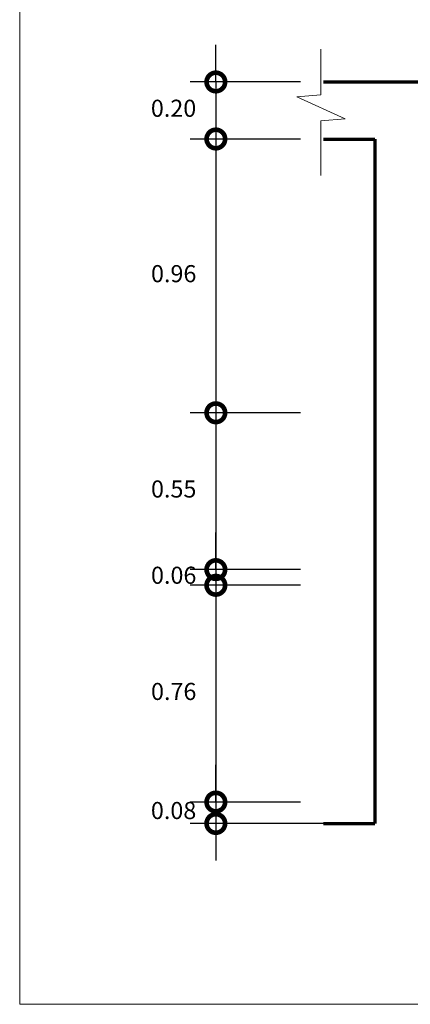
# Model space of a CAD drawing. Units: millimetres. Extents: x 3307 to 6722, y 1496 to 3056.
# Drawn here: x 3375 to 3376, y 1496 to 1500 of the extents above; entities that cross this region are included whole.
import ezdxf

# ---------------------------------------------------------------- set-up
doc = ezdxf.new("R2010")
doc.units = ezdxf.units.MM
doc.header["$LTSCALE"] = 0.2
doc.layers.get('0').update_dxf_attribs({"lineweight": 15})
for name, color, linetype, lineweight in [('COTASEJE', 9, 'Continuous', 9), ('MUROS', 7, 'Continuous', 70), ('TEXTURA', 255, 'Continuous', 0)]:
    doc.layers.add(name, color=color, linetype=linetype, lineweight=lineweight)
doc.styles.add('cent', font='GOTHIC.TTF')
doc.dimstyles.new('Copy of COTA', dxfattribs={"dimtxt": 0.08, "dimasz": 0.13, "dimexe": 0.09, "dimexo": 0.15, "dimgap": 0.05, "dimtad": 2, "dimtih": 1, "dimtoh": 1, "dimzin": 1, "dimdsep": 46, "dimtxsty": 'cent', "dimblk": 'ARCHTICK', "dimcen": 0.1, "dimdle": 0.1, "dimclrd": 256, "dimclre": 256, "dimclrt": 256, "dimazin": 0, "dimtfac": 1, "dimtix": 1, "dimtmove": 0, "dimatfit": 3, "dimfxl": 1, "dimarcsym": 0})

# ---------------------------------------------------------------- blocks, each defined once
blk = doc.blocks.new('_DotSmall')
at = {"color": 0, "linetype": 'ByBlock', "const_width": 0.5}
blk.add_lwpolyline([(-0.0625, 0, 1), (0.0625, 0, 1)], format="xyb", close=True, dxfattribs=at)
blk = doc.blocks.new('*D295')
at = {"layer": 'COTASEJE', "lineweight": -2, "transparency": 16777216}
for p, q in [((3375.207, 1499.6326), (3375.207, 1499.7626)), ((3375.5041, 1499.6326), (3375.117, 1499.6326)), ((3375.207, 1499.6326), (3375.207, 1499.4326)), ((3375.5041, 1499.4326), (3375.117, 1499.4326)), ((3375.207, 1499.4326), (3375.207, 1499.3026))]:
    blk.add_line(p, q, dxfattribs=at)
at = {"layer": 'Defpoints', "color": 0, "transparency": 16777216}
for p in [(3375.6541, 1499.6326), (3375.207, 1499.4326), (3375.6541, 1499.4326)]:
    blk.add_point(p, dxfattribs=at)
at = {"layer": 'COTASEJE', "lineweight": -2, "transparency": 16777216, "xscale": 0.13, "yscale": 0.13, "zscale": 0.13}
for p, rotation in [((3375.207, 1499.6326), 270), ((3375.207, 1499.4326), 90)]:
    blk.add_blockref('_DotSmall', p, dxfattribs=dict(at, rotation=rotation))
at = {"layer": 'COTASEJE', "transparency": 16777216, "insert": (3375.0587, 1499.5326), "char_height": 0.06, "attachment_point": 5, "style": 'cent'}
blk.add_mtext('0.20', dxfattribs=at)
blk = doc.blocks.new('*D296')
at = {"layer": 'COTASEJE', "lineweight": -2, "transparency": 16777216}
for p, q in [((3375.207, 1499.5326), (3375.207, 1498.3726)), ((3375.5041, 1499.4326), (3375.117, 1499.4326)), ((3375.5041, 1498.4726), (3375.117, 1498.4726))]:
    blk.add_line(p, q, dxfattribs=at)
at = {"layer": 'Defpoints', "color": 0, "transparency": 16777216}
for p in [(3375.6541, 1499.4326), (3375.207, 1498.4726), (3375.6541, 1498.4726)]:
    blk.add_point(p, dxfattribs=at)
at = {"layer": 'COTASEJE', "lineweight": -2, "transparency": 16777216, "xscale": 0.13, "yscale": 0.13, "zscale": 0.13}
for p, rotation in [((3375.207, 1499.4326), 90), ((3375.207, 1498.4726), 270)]:
    blk.add_blockref('_DotSmall', p, dxfattribs=dict(at, rotation=rotation))
at = {"layer": 'COTASEJE', "transparency": 16777216, "insert": (3375.0592, 1498.9526), "char_height": 0.06, "attachment_point": 5, "style": 'cent'}
blk.add_mtext('0.96', dxfattribs=at)
blk = doc.blocks.new('*D297')
at = {"layer": 'COTASEJE', "lineweight": -2, "transparency": 16777216}
for p, q in [((3375.207, 1498.5726), (3375.207, 1497.8226)), ((3375.5041, 1498.4726), (3375.117, 1498.4726)), ((3375.5041, 1497.9226), (3375.117, 1497.9226))]:
    blk.add_line(p, q, dxfattribs=at)
at = {"layer": 'Defpoints', "color": 0, "transparency": 16777216}
for p in [(3375.6541, 1498.4726), (3375.207, 1497.9226), (3375.6541, 1497.9226)]:
    blk.add_point(p, dxfattribs=at)
at = {"layer": 'COTASEJE', "lineweight": -2, "transparency": 16777216, "xscale": 0.13, "yscale": 0.13, "zscale": 0.13}
for p, rotation in [((3375.207, 1498.4726), 90), ((3375.207, 1497.9226), 270)]:
    blk.add_blockref('_DotSmall', p, dxfattribs=dict(at, rotation=rotation))
at = {"layer": 'COTASEJE', "transparency": 16777216, "insert": (3375.0592, 1498.1976), "char_height": 0.06, "attachment_point": 5, "style": 'cent'}
blk.add_mtext('0.55', dxfattribs=at)
blk = doc.blocks.new('*D298')
at = {"layer": 'COTASEJE', "lineweight": -2, "transparency": 16777216}
for p, q in [((3375.207, 1497.9226), (3375.207, 1498.0526)), ((3375.5041, 1497.9226), (3375.117, 1497.9226)), ((3375.207, 1497.9226), (3375.207, 1497.8676)), ((3375.5041, 1497.8676), (3375.117, 1497.8676)), ((3375.207, 1497.8676), (3375.207, 1497.7376))]:
    blk.add_line(p, q, dxfattribs=at)
at = {"layer": 'Defpoints', "color": 0, "transparency": 16777216}
for p in [(3375.6541, 1497.9226), (3375.207, 1497.8676), (3375.6541, 1497.8676)]:
    blk.add_point(p, dxfattribs=at)
at = {"layer": 'COTASEJE', "lineweight": -2, "transparency": 16777216, "xscale": 0.13, "yscale": 0.13, "zscale": 0.13}
for p, rotation in [((3375.207, 1497.9226), 270), ((3375.207, 1497.8676), 90)]:
    blk.add_blockref('_DotSmall', p, dxfattribs=dict(at, rotation=rotation))
at = {"layer": 'COTASEJE', "transparency": 16777216, "insert": (3375.0592, 1497.8951), "char_height": 0.06, "attachment_point": 5, "style": 'cent'}
blk.add_mtext('0.06', dxfattribs=at)
blk = doc.blocks.new('*D299')
at = {"layer": 'COTASEJE', "lineweight": -2, "transparency": 16777216}
for p, q in [((3375.207, 1497.9676), (3375.207, 1497.0076)), ((3375.5041, 1497.8676), (3375.117, 1497.8676)), ((3375.5041, 1497.1076), (3375.117, 1497.1076))]:
    blk.add_line(p, q, dxfattribs=at)
at = {"layer": 'Defpoints', "color": 0, "transparency": 16777216}
for p in [(3375.6541, 1497.8676), (3375.207, 1497.1076), (3375.6541, 1497.1076)]:
    blk.add_point(p, dxfattribs=at)
at = {"layer": 'COTASEJE', "lineweight": -2, "transparency": 16777216, "xscale": 0.13, "yscale": 0.13, "zscale": 0.13}
for p, rotation in [((3375.207, 1497.8676), 90), ((3375.207, 1497.1076), 270)]:
    blk.add_blockref('_DotSmall', p, dxfattribs=dict(at, rotation=rotation))
at = {"layer": 'COTASEJE', "transparency": 16777216, "insert": (3375.0592, 1497.4876), "char_height": 0.06, "attachment_point": 5, "style": 'cent'}
blk.add_mtext('0.76', dxfattribs=at)
blk = doc.blocks.new('*D300')
at = {"layer": 'COTASEJE', "lineweight": -2, "transparency": 16777216}
for p, q in [((3375.207, 1497.1076), (3375.207, 1497.2376)), ((3375.5041, 1497.1076), (3375.117, 1497.1076)), ((3375.207, 1497.1076), (3375.207, 1497.0326)), ((3375.6261, 1497.0326), (3375.117, 1497.0326)), ((3375.207, 1497.0326), (3375.207, 1496.9026))]:
    blk.add_line(p, q, dxfattribs=at)
at = {"layer": 'Defpoints', "color": 0, "transparency": 16777216}
for p in [(3375.6541, 1497.1076), (3375.207, 1497.0326), (3375.7761, 1497.0326)]:
    blk.add_point(p, dxfattribs=at)
at = {"layer": 'COTASEJE', "lineweight": -2, "transparency": 16777216, "xscale": 0.13, "yscale": 0.13, "zscale": 0.13}
for p, rotation in [((3375.207, 1497.1076), 270), ((3375.207, 1497.0326), 90)]:
    blk.add_blockref('_DotSmall', p, dxfattribs=dict(at, rotation=rotation))
at = {"layer": 'COTASEJE', "transparency": 16777216, "insert": (3375.0588, 1497.0701), "char_height": 0.06, "attachment_point": 5, "style": 'cent'}
blk.add_mtext('0.08', dxfattribs=at)

msp = doc.modelspace()

# ---------------------------------------------------------------- linework, layer by layer
at = {"layer": 'MUROS', "ltscale": 3}
for p, q in [((3375.5839, 1499.6326), (3380.4146, 1499.6326)), ((3375.5839, 1499.4326), (3375.7646, 1499.4326)), ((3375.7646, 1499.4326), (3375.7646, 1497.0326)), ((3375.5839, 1497.0326), (3375.7646, 1497.0326))]:
    msp.add_line(p, q, dxfattribs=at)
at = {"layer": 'TEXTURA', "ltscale": 3}
msp.add_lwpolyline([(3374.5193, 1503.4234), (3374.5193, 1496.3984), (3384.6193, 1496.3984), (3384.6193, 1503.4234)], close=True, dxfattribs=at)
msp.add_lwpolyline([(3374.5193, 1503.4234), (3374.5193, 1496.3984), (3384.6193, 1496.3984), (3384.6193, 1503.4234)], close=True, dxfattribs=at)
at = {"layer": 'TEXTURA', "linetype": 'Continuous', "ltscale": 3}
msp.add_lwpolyline([(3375.5745, 1499.7478), (3375.5745, 1499.5872), (3375.4909, 1499.5807), (3375.6598, 1499.503), (3375.5745, 1499.4965), (3375.5745, 1499.3047)], dxfattribs=at)

# ---------------------------------------------------------------- dimensions: what is measured, and where the dimension line sits
at = {"layer": 'COTASEJE'}
for base, p1, p2, picture, middle in [((3375.207, 1499.4326), (3375.6541, 1499.6326), (3375.6541, 1499.4326), '*D295', (3375.0587, 1499.5326)), ((3375.207, 1498.4726), (3375.6541, 1499.4326), (3375.6541, 1498.4726), '*D296', (3375.0592, 1498.9526)), ((3375.207, 1497.9226), (3375.6541, 1498.4726), (3375.6541, 1497.9226), '*D297', (3375.0592, 1498.1976)), ((3375.2070312101, 1497.8675603349), (3375.6541349232, 1497.9225603349), (3375.6541349232, 1497.8675603349), '*D298', (3375.0591862067, 1497.8950603349)), ((3375.207, 1497.1076), (3375.6541, 1497.8676), (3375.6541, 1497.1076), '*D299', (3375.0592, 1497.4876)), ((3375.2070312101, 1497.0325603349), (3375.6541349232, 1497.1075603349), (3375.776071372, 1497.0325603349), '*D300', (3375.0587783209, 1497.0700603349))]:
    dim = msp.add_linear_dim(base=base, p1=p1, p2=p2, angle=90, dimstyle='Copy of COTA', override={"dimtxt": 0.06, "dimgap": 0.07, "dimblk1": 'DotSmall', "dimblk2": 'DotSmall', "dimsah": 1}, dxfattribs=at)
    dim.commit()
    dim.dimension.update_dxf_attribs({"geometry": picture, "text_midpoint": middle})

doc.saveas('drawing.dxf')
